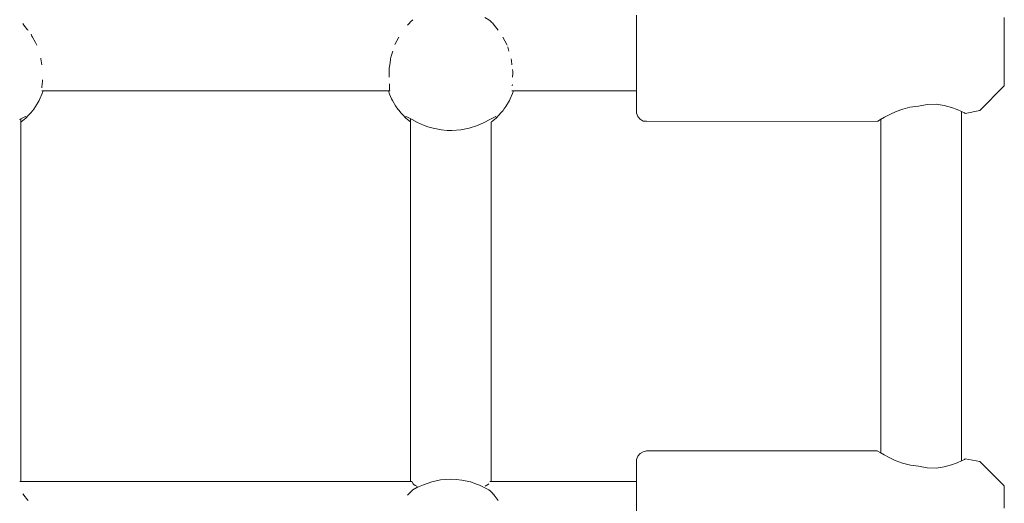
# Model space of a CAD drawing. Units: millimetres. Extents: x -5005 to 201, y -4190 to 6174.
# Drawn here: x -2304 to -2108, y 2165 to 2261 of the extents above; entities that cross this region are included whole.
import ezdxf

# ---------------------------------------------------------------- set-up
doc = ezdxf.new("R2010")
doc.units = ezdxf.units.MM
doc.header["$MEASUREMENT"] = 0
for name, color, linetype, lineweight in [('4_Ном._пера__7', 7, 'Continuous', 18), ('C_Ном._пера__7', 7, 'Continuous', 18), ('P_Ном._пера__7', 7, 'Continuous', 18)]:
    doc.layers.add(name, color=color, linetype=linetype, lineweight=lineweight)

msp = doc.modelspace()

# ---------------------------------------------------------------- linework, layer by layer
at = {"layer": '4_Ном._пера__7', "color": 7, "linetype": 'Continuous', "lineweight": 18}
for points in [[(-2181.29, 2259.81), (-2181.29, 2262.22)], [(-2108.29, 2260.84), (-2108.29, 2261.74)], [(-2181.29, 2257.14), (-2181.29, 2259.81)], [(-2108.29, 2259.42), (-2108.29, 2260.84)], [(-2108.29, 2259.38), (-2108.29, 2259.98)], [(-2108.29, 2257.61), (-2108.29, 2259.42)], [(-2108.29, 2258.27), (-2108.29, 2259.38)], [(-2181.29, 2254.36), (-2181.29, 2257.14)], [(-2108.29, 2256.76), (-2108.29, 2258.27)], [(-2108.29, 2255.58), (-2108.29, 2257.61)], [(-2108.29, 2255.05), (-2108.29, 2256.76)], [(-2108.29, 2253.5), (-2108.29, 2255.58)], [(-2181.29, 2251.61), (-2181.29, 2254.36)], [(-2108.29, 2253.34), (-2108.29, 2255.05)], [(-2108.29, 2251.55), (-2108.29, 2253.5)], [(-2108.29, 2251.84), (-2108.29, 2253.34)], [(-2181.29, 2249.05), (-2181.29, 2251.61)], [(-2108.29, 2250.72), (-2108.29, 2251.84)], [(-2108.29, 2249.92), (-2108.29, 2251.55)], [(-2108.29, 2250.13), (-2108.29, 2250.72)], [(-2108.29, 2248.75), (-2108.29, 2249.92)], [(-2181.29, 2246.82), (-2181.29, 2249.05)], [(-2113.15, 2243.27), (-2108.29, 2248.13)], [(-2108.29, 2248.13), (-2108.29, 2248.75)], [(-2181.29, 2246.81), (-2181.29, 2247.18)], [(-2181.29, 2245.03), (-2181.29, 2246.82)], [(-2181.29, 2246.32), (-2181.29, 2246.81)], [(-2181.29, 2243.78), (-2181.29, 2245.03)], [(-2181.29, 2243.14), (-2181.29, 2243.78)], [(-2129.76, 2243.05), (-2128.46, 2243.52)], [(-2128.46, 2243.52), (-2127.02, 2243.9)], [(-2125.29, 2244.11), (-2127.02, 2243.9)], [(-2125.29, 2244.11), (-2123.57, 2244.45)], [(-2123.57, 2244.45), (-2121.83, 2244.49)], [(-2121.83, 2244.49), (-2120.2, 2244.27)], [(-2120.2, 2244.27), (-2118.78, 2243.89)], [(-2118.78, 2243.89), (-2117.66, 2243.46)], [(-2117.66, 2243.46), (-2116.77, 2243.06)], [(-2181.29, 2243.14), (-2181.26, 2242.71)], [(-2181.02, 2242.05), (-2181.26, 2242.71)], [(-2180.57, 2241.52), (-2181.02, 2242.05)], [(-2179.97, 2241.17), (-2180.57, 2241.52)], [(-2133.37, 2241.16), (-2132.87, 2241.47)], [(-2132.79, 2241.51), (-2132.94, 2241.42)], [(-2132.87, 2241.47), (-2132.1, 2241.91)], [(-2132.1, 2241.91), (-2131.03, 2242.47)], [(-2131.03, 2242.47), (-2129.76, 2243.05)], [(-2116.22, 2242.78), (-2116.77, 2243.06)], [(-2116.77, 2243.06), (-2116.22, 2242.78)], [(-2116.04, 2242.68), (-2116.22, 2242.78)], [(-2116.22, 2242.78), (-2116.04, 2242.68)], [(-2113.15, 2243.27), (-2116.04, 2242.68)], [(-2179.29, 2241.14), (-2179.97, 2241.17)], [(-2133.54, 2241.06), (-2179.29, 2241.14)], [(-2133.54, 2241.06), (-2133.37, 2241.16)], [(-2181.02, 2174.64), (-2180.57, 2175.17)], [(-2180.57, 2175.17), (-2179.97, 2175.52)], [(-2179.29, 2175.72), (-2179.97, 2175.52)], [(-2133.54, 2175.72), (-2179.29, 2175.72)], [(-2133.54, 2175.72), (-2133.38, 2175.62)], [(-2133.38, 2175.62), (-2133.54, 2175.72)], [(-2133.38, 2175.62), (-2132.9, 2175.33)], [(-2132.9, 2175.33), (-2133.38, 2175.62)], [(-2132.9, 2175.33), (-2132.79, 2175.27)], [(-2132.12, 2174.88), (-2132.9, 2175.33)], [(-2181.29, 2173.72), (-2181.26, 2173.99)], [(-2181.29, 2173.72), (-2181.29, 2173.4)], [(-2181.29, 2172.44), (-2181.29, 2173.4)], [(-2181.26, 2173.99), (-2181.02, 2174.64)], [(-2131.12, 2174.35), (-2132.12, 2174.88)], [(-2129.93, 2173.8), (-2131.12, 2174.35)], [(-2128.52, 2173.27), (-2129.93, 2173.8)], [(-2126.94, 2172.86), (-2128.52, 2173.27)], [(-2117.66, 2173.32), (-2118.78, 2172.89)], [(-2116.77, 2173.72), (-2117.66, 2173.32)], [(-2116.22, 2173.99), (-2116.77, 2173.72)], [(-2116.77, 2173.72), (-2116.22, 2173.99)], [(-2116.04, 2174.09), (-2116.22, 2173.99)], [(-2116.22, 2173.99), (-2116.04, 2174.09)], [(-2113.15, 2173.58), (-2116.04, 2174.09)], [(-2113.15, 2173.58), (-2108.29, 2168.72)], [(-2181.29, 2170.91), (-2181.29, 2172.44)], [(-2125.29, 2172.66), (-2126.94, 2172.86)], [(-2123.57, 2172.33), (-2125.29, 2172.66)], [(-2121.83, 2172.28), (-2123.57, 2172.33)], [(-2120.2, 2172.5), (-2121.83, 2172.28)], [(-2118.78, 2172.89), (-2120.2, 2172.5)], [(-2181.29, 2168.89), (-2181.29, 2170.91)], [(-2181.29, 2169.96), (-2181.29, 2170.45)], [(-2181.29, 2169.6), (-2181.29, 2169.96)], [(-2181.29, 2166.47), (-2181.29, 2168.89)], [(-2108.29, 2168.72), (-2108.29, 2168.41)], [(-2108.29, 2167.5), (-2108.29, 2168.41)], [(-2108.29, 2166.08), (-2108.29, 2167.5)], [(-2181.29, 2163.8), (-2181.29, 2166.47)], [(-2108.29, 2166.05), (-2108.29, 2166.64)], [(-2108.29, 2164.28), (-2108.29, 2166.08)], [(-2108.29, 2164.93), (-2108.29, 2166.05)]]:
    msp.add_lwpolyline(points, dxfattribs=at)
at = {"layer": 'C_Ном._пера__7', "color": 7, "linetype": 'Continuous', "lineweight": 18}
for points in [[(-2225.65, 2261.29), (-2226.09, 2260.91)], [(-2210.57, 2261.28), (-2210.32, 2261.06)], [(-2210.32, 2261.06), (-2210.01, 2260.74)], [(-2303.05, 2260.45), (-2303.11, 2260.51)], [(-2303.02, 2260.41), (-2303.05, 2260.45)], [(-2302.87, 2260.2), (-2303.02, 2260.41)], [(-2302.87, 2260.2), (-2302.15, 2259.31)], [(-2302.05, 2259.2), (-2302.15, 2259.31)], [(-2226.71, 2260.2), (-2226.56, 2260.41)], [(-2226.56, 2260.41), (-2226.44, 2260.54)], [(-2226.44, 2260.54), (-2226.15, 2260.84)], [(-2226.09, 2260.91), (-2226.15, 2260.84)], [(-2209.83, 2260.57), (-2210.01, 2260.74)], [(-2209.73, 2260.45), (-2209.78, 2260.51)], [(-2209.69, 2260.41), (-2209.73, 2260.45)], [(-2209.54, 2260.2), (-2209.69, 2260.41)], [(-2209.54, 2260.2), (-2208.72, 2259.2)], [(-2301.27, 2258.05), (-2301.45, 2258.39)], [(-2301.14, 2257.79), (-2301.27, 2258.05)], [(-2301.14, 2257.79), (-2300.58, 2256.77)], [(-2228.44, 2257.79), (-2229.22, 2256.38)], [(-2207.81, 2257.79), (-2207.03, 2256.38)], [(-2300.36, 2256.38), (-2300.58, 2256.77)], [(-2300.31, 2256.24), (-2300.36, 2256.38)], [(-2207.03, 2256.38), (-2206.98, 2256.25)], [(-2206.85, 2255.89), (-2206.84, 2255.86)], [(-2206.6, 2255.05), (-2206.84, 2255.86)], [(-2299.48, 2253.55), (-2299.5, 2253.64)], [(-2299.32, 2252.32), (-2299.48, 2253.55)], [(-2230.25, 2252.32), (-2230.13, 2253.35)], [(-2230.1, 2253.55), (-2230.13, 2253.35)], [(-2230, 2254.03), (-2230.1, 2253.55)], [(-2229.65, 2255.05), (-2230, 2254.03)], [(-2206.15, 2253.55), (-2206.1, 2253.11)], [(-2230.37, 2251.65), (-2230.41, 2250.98)], [(-2230.25, 2252.32), (-2230.37, 2251.65)], [(-2206, 2252.32), (-2206.1, 2253.11)], [(-2205.87, 2251.37), (-2205.84, 2250.98)], [(-2299.2, 2249.33), (-2299.21, 2249.24)], [(-2230.41, 2250.98), (-2230.4, 2250.82)], [(-2230.36, 2249.91), (-2230.4, 2250.82)], [(-2205.89, 2249.91), (-2205.86, 2250.61)], [(-2205.84, 2250.98), (-2205.86, 2250.61)], [(-2299.3, 2248.13), (-2299.27, 2248.29)], [(-2299.3, 2248.13), (-2299.3, 2247.77)], [(-2299.27, 2248.29), (-2299.21, 2249.24)], [(-2230.31, 2248.29), (-2230.33, 2248.57)], [(-2230.28, 2248.13), (-2230.31, 2248.29)], [(-2230.28, 2248.13), (-2230.28, 2247.53)], [(-2230.28, 2247.44), (-2230.28, 2247.53)], [(-2230.25, 2247.18), (-2230.28, 2247.44)], [(-2205.97, 2248.13), (-2205.94, 2248.29)], [(-2205.94, 2248.29), (-2205.93, 2248.45)], [(-2299.33, 2247.18), (-2230.25, 2247.18)], [(-2206, 2247.18), (-2181.29, 2247.18)], [(-2303.7, 2169.6), (-2225.88, 2169.6)], [(-2210.37, 2169.6), (-2181.29, 2169.6)], [(-2226.56, 2167.08), (-2226.44, 2167.21)], [(-2226.44, 2167.21), (-2226.15, 2167.51)], [(-2226.09, 2167.57), (-2226.15, 2167.51)], [(-2225.65, 2167.96), (-2226.09, 2167.57)], [(-2210.57, 2167.95), (-2210.32, 2167.72)], [(-2210.32, 2167.72), (-2210.01, 2167.41)], [(-2209.83, 2167.23), (-2210.01, 2167.41)], [(-2303.05, 2167.11), (-2303.11, 2167.18)], [(-2303.02, 2167.07), (-2303.05, 2167.11)], [(-2302.87, 2166.86), (-2303.02, 2167.07)], [(-2302.87, 2166.86), (-2302.15, 2165.98)], [(-2302.05, 2165.86), (-2302.15, 2165.98)], [(-2226.71, 2166.86), (-2226.56, 2167.08)], [(-2209.73, 2167.11), (-2209.78, 2167.17)], [(-2209.69, 2167.07), (-2209.73, 2167.11)], [(-2209.54, 2166.86), (-2209.69, 2167.07)], [(-2209.54, 2166.86), (-2208.72, 2165.86)]]:
    msp.add_lwpolyline(points, dxfattribs=at)
at = {"layer": 'P_Ном._пера__7', "color": 7, "linetype": 'Continuous', "lineweight": 18}
for points in [[(-2210.57, 2261.28), (-2211.36, 2261.71)], [(-2299.68, 2245.58), (-2299.85, 2245.25)], [(-2299.68, 2245.58), (-2299.22, 2246.64)], [(-2299.05, 2247.18), (-2299.22, 2246.64)], [(-2230.53, 2247.18), (-2230.31, 2246.53)], [(-2229.9, 2245.58), (-2230.31, 2246.53)], [(-2229.9, 2245.58), (-2229.72, 2245.24)], [(-2206.35, 2245.58), (-2206.52, 2245.25)], [(-2206.35, 2245.58), (-2205.9, 2246.64)], [(-2205.72, 2247.18), (-2205.9, 2246.64)], [(-2300.92, 2243.55), (-2301.11, 2243.29)], [(-2300.92, 2243.55), (-2300.56, 2244.05)], [(-2300.56, 2244.05), (-2299.85, 2245.25)], [(-2229.72, 2245.24), (-2229.1, 2244.18)], [(-2228.66, 2243.55), (-2229.1, 2244.18)], [(-2228.66, 2243.55), (-2228.48, 2243.31)], [(-2207.59, 2243.55), (-2207.78, 2243.29)], [(-2207.59, 2243.55), (-2207.24, 2244.05)], [(-2207.24, 2244.05), (-2206.52, 2245.25)], [(-2303.72, 2241.49), (-2302.96, 2241.9)], [(-2303.45, 2241.63), (-2303.45, 2240.96)], [(-2302.82, 2241.48), (-2303.43, 2240.98)], [(-2302.96, 2241.9), (-2302.69, 2242.02)], [(-2302.5, 2241.77), (-2302.82, 2241.48)], [(-2302.69, 2242.02), (-2302.51, 2242.04)], [(-2302.51, 2242.04), (-2302.45, 2241.96)], [(-2302.5, 2241.77), (-2301.89, 2242.38)], [(-2301.89, 2242.38), (-2301.59, 2242.71)], [(-2301.59, 2242.71), (-2301.11, 2243.29)], [(-2228.48, 2243.31), (-2227.98, 2242.7)], [(-2227.98, 2242.7), (-2227.69, 2242.38)], [(-2227.08, 2241.77), (-2227.69, 2242.38)], [(-2227.12, 2241.97), (-2227.06, 2242.04)], [(-2227.08, 2241.77), (-2226.76, 2241.48)], [(-2227.06, 2242.04), (-2226.88, 2242.01)], [(-2226.88, 2242.01), (-2226.62, 2241.9)], [(-2226.15, 2240.98), (-2226.76, 2241.48)], [(-2226.62, 2241.9), (-2225.82, 2241.46)], [(-2226.13, 2241.63), (-2226.13, 2240.96)], [(-2225.82, 2241.46), (-2224.77, 2240.9)], [(-2211.54, 2240.87), (-2210.39, 2241.49)], [(-2210.39, 2241.49), (-2209.63, 2241.9)], [(-2209.49, 2241.48), (-2210.1, 2240.98)], [(-2209.63, 2241.9), (-2209.37, 2242.02)], [(-2209.17, 2241.77), (-2209.49, 2241.48)], [(-2209.37, 2242.02), (-2209.19, 2242.04)], [(-2209.19, 2242.04), (-2209.13, 2241.96)], [(-2209.17, 2241.77), (-2208.56, 2242.38)], [(-2208.56, 2242.38), (-2208.26, 2242.71)], [(-2208.26, 2242.71), (-2207.78, 2243.29)], [(-2132.79, 2241.51), (-2132.79, 2175.27)], [(-2116.79, 2243.07), (-2116.79, 2173.71)], [(-2303.45, 2240.96), (-2303.45, 2169.6)], [(-2226.13, 2240.96), (-2226.13, 2169.6)], [(-2224.77, 2240.9), (-2223.56, 2240.36)], [(-2223.56, 2240.36), (-2222.68, 2240.03)], [(-2222.68, 2240.03), (-2221.67, 2239.73)], [(-2221.67, 2239.73), (-2219.99, 2239.4)], [(-2216.18, 2239.41), (-2214.47, 2239.76)], [(-2214.47, 2239.76), (-2212.82, 2240.3)], [(-2212.82, 2240.3), (-2211.54, 2240.87)], [(-2210.13, 2240.96), (-2210.13, 2169.6)], [(-2219.99, 2239.4), (-2218.89, 2239.3)], [(-2218.89, 2239.3), (-2217.97, 2239.28)], [(-2217.97, 2239.28), (-2216.18, 2239.41)], [(-2225.64, 2169.11), (-2225.88, 2169.6)], [(-2221.89, 2169.55), (-2223.59, 2168.97)], [(-2220.2, 2169.91), (-2221.89, 2169.55)], [(-2219.15, 2170.02), (-2220.2, 2169.91)], [(-2218.14, 2170.06), (-2219.15, 2170.02)], [(-2217.1, 2170.02), (-2218.14, 2170.06)], [(-2215.93, 2169.89), (-2217.1, 2170.02)], [(-2214.22, 2169.51), (-2215.93, 2169.89)], [(-2212.84, 2169.04), (-2214.22, 2169.51)], [(-2224.88, 2168.38), (-2225.65, 2167.96)], [(-2225.64, 2169.11), (-2225.45, 2168.99)], [(-2225.45, 2168.99), (-2225.19, 2168.82)], [(-2224.91, 2168.65), (-2225.19, 2168.82)], [(-2224.76, 2168.43), (-2224.91, 2168.65)], [(-2223.59, 2168.97), (-2224.88, 2168.38)], [(-2212.44, 2168.86), (-2212.84, 2169.04)], [(-2211.36, 2168.37), (-2212.44, 2168.86)], [(-2210.57, 2167.95), (-2211.36, 2168.37)], [(-2211, 2168.86), (-2211.34, 2168.65)], [(-2210.88, 2168.94), (-2211, 2168.86)], [(-2210.61, 2169.11), (-2210.88, 2168.94)]]:
    msp.add_lwpolyline(points, dxfattribs=at)

doc.saveas('drawing.dxf')
